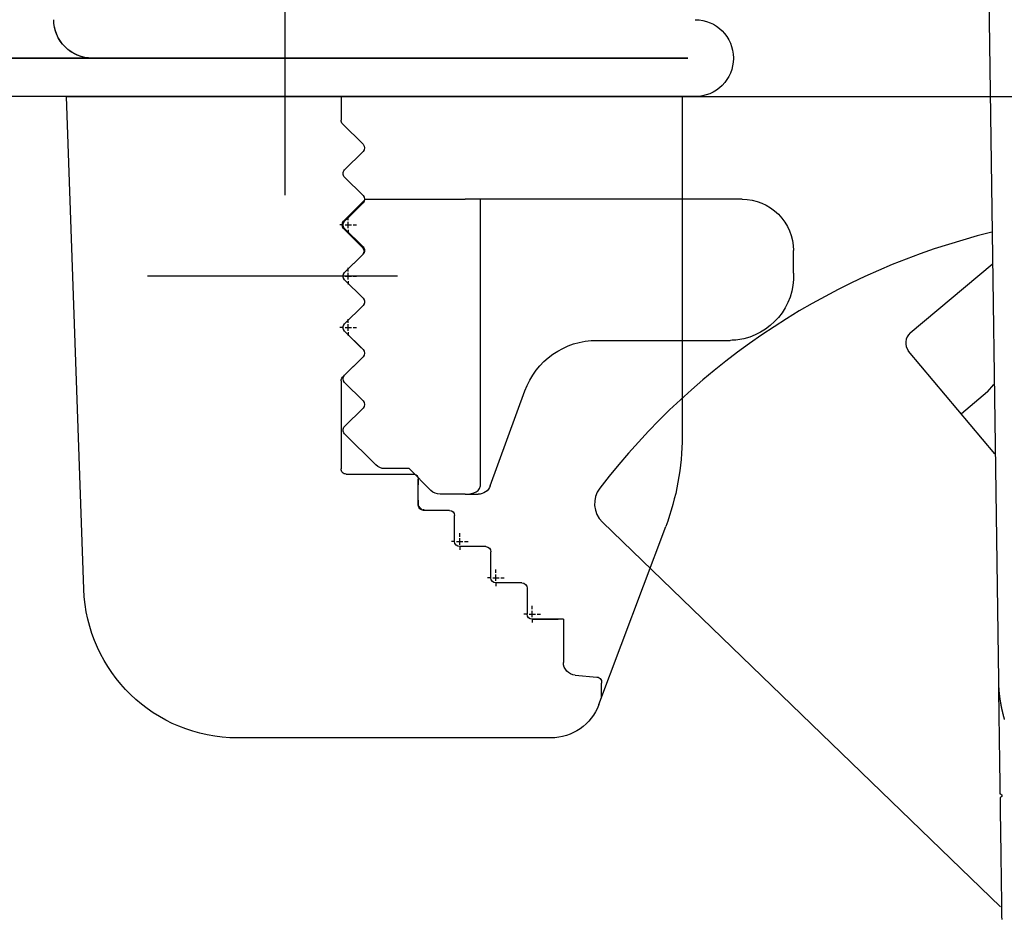
# Model space of a CAD drawing. Extents: x -688 to 420, y -872 to 297.
# Drawn here: x 86 to 105, y 63 to 80 of the extents above; entities that cross this region are included whole.
import ezdxf
from ezdxf.lldxf.tags import DXFTag

# ---------------------------------------------------------------- set-up
doc = ezdxf.new("R2010")
doc.units = 0
doc.header["$MEASUREMENT"] = 0
for name, color, linetype in [('120', 7, 'Continuous'), ('2D_BEMASSUNG', 1, 'PHANTOM'), ('2D_MITTELLINIEN', 1, 'PHANTOM'), ('2D_SICHTBARE_KANTEN', 1, 'HIDDENNEW0'), ('2D_SYMBOLE', 1, 'Continuous'), ('2D_VERDECKTE_KANTEN', 1, 'Continuous')]:
    doc.layers.add(name, color=color, linetype=linetype)
doc.styles.get("Standard").update_dxf_attribs({"font": 'monotxt.shx'})
tags = doc.linetypes.add('CENTERLINE', pattern=[30, 12, -1.5, 3, -1.5, 12]).pattern_tags.tags
tags[12:13] = [DXFTag(74, 4), DXFTag(75, 0), DXFTag(340, '0'), DXFTag(46, 1.0), DXFTag(50, 0.0), DXFTag(44, 0.0), DXFTag(45, 0.0)]
tags[10:11] = [DXFTag(74, 4), DXFTag(75, 0), DXFTag(340, '0'), DXFTag(46, 1.0), DXFTag(50, 0.0), DXFTag(44, 0.0), DXFTag(45, 0.0)]
tags[8:9] = [DXFTag(74, 4), DXFTag(75, 0), DXFTag(340, '0'), DXFTag(46, 1.0), DXFTag(50, 0.0), DXFTag(44, 0.0), DXFTag(45, 0.0)]
tags[6:7] = [DXFTag(74, 4), DXFTag(75, 0), DXFTag(340, '0'), DXFTag(46, 1.0), DXFTag(50, 0.0), DXFTag(44, 0.0), DXFTag(45, 0.0)]
tags[4:5] = [DXFTag(74, 4), DXFTag(75, 0), DXFTag(340, '0'), DXFTag(46, 1.0), DXFTag(50, 0.0), DXFTag(44, 0.0), DXFTag(45, 0.0)]
tags = doc.linetypes.add('HIDDEN', pattern=[4.5, 1.5, -1.5, 1.5]).pattern_tags.tags
tags[8:9] = [DXFTag(74, 4), DXFTag(75, 0), DXFTag(340, '0'), DXFTag(46, 1.0), DXFTag(50, 0.0), DXFTag(44, 0.0), DXFTag(45, 0.0)]
tags[6:7] = [DXFTag(74, 4), DXFTag(75, 0), DXFTag(340, '0'), DXFTag(46, 1.0), DXFTag(50, 0.0), DXFTag(44, 0.0), DXFTag(45, 0.0)]
tags[4:5] = [DXFTag(74, 4), DXFTag(75, 0), DXFTag(340, '0'), DXFTag(46, 1.0), DXFTag(50, 0.0), DXFTag(44, 0.0), DXFTag(45, 0.0)]
tags = doc.linetypes.add('HIDDENNEW0', pattern=[4.5, 1.5, -1.5, 1.5]).pattern_tags.tags
tags[8:9] = [DXFTag(74, 4), DXFTag(75, 0), DXFTag(340, '0'), DXFTag(46, 1.0), DXFTag(50, 0.0), DXFTag(44, 0.0), DXFTag(45, 0.0)]
tags[6:7] = [DXFTag(74, 4), DXFTag(75, 0), DXFTag(340, '0'), DXFTag(46, 1.0), DXFTag(50, 0.0), DXFTag(44, 0.0), DXFTag(45, 0.0)]
tags[4:5] = [DXFTag(74, 4), DXFTag(75, 0), DXFTag(340, '0'), DXFTag(46, 1.0), DXFTag(50, 0.0), DXFTag(44, 0.0), DXFTag(45, 0.0)]
tags = doc.linetypes.add('PHANTOM', pattern=[29.5, 9.5, -1.5, 3, -1.5, 3, -1.5, 9.5]).pattern_tags.tags
tags[16:17] = [DXFTag(74, 4), DXFTag(75, 0), DXFTag(340, '0'), DXFTag(46, 1.0), DXFTag(50, 0.0), DXFTag(44, 0.0), DXFTag(45, 0.0)]
tags[14:15] = [DXFTag(74, 4), DXFTag(75, 0), DXFTag(340, '0'), DXFTag(46, 1.0), DXFTag(50, 0.0), DXFTag(44, 0.0), DXFTag(45, 0.0)]
tags[12:13] = [DXFTag(74, 4), DXFTag(75, 0), DXFTag(340, '0'), DXFTag(46, 1.0), DXFTag(50, 0.0), DXFTag(44, 0.0), DXFTag(45, 0.0)]
tags[10:11] = [DXFTag(74, 4), DXFTag(75, 0), DXFTag(340, '0'), DXFTag(46, 1.0), DXFTag(50, 0.0), DXFTag(44, 0.0), DXFTag(45, 0.0)]
tags[8:9] = [DXFTag(74, 4), DXFTag(75, 0), DXFTag(340, '0'), DXFTag(46, 1.0), DXFTag(50, 0.0), DXFTag(44, 0.0), DXFTag(45, 0.0)]
tags[6:7] = [DXFTag(74, 4), DXFTag(75, 0), DXFTag(340, '0'), DXFTag(46, 1.0), DXFTag(50, 0.0), DXFTag(44, 0.0), DXFTag(45, 0.0)]
tags[4:5] = [DXFTag(74, 4), DXFTag(75, 0), DXFTag(340, '0'), DXFTag(46, 1.0), DXFTag(50, 0.0), DXFTag(44, 0.0), DXFTag(45, 0.0)]
doc.dimstyles.new('DSTYLE9', dxfattribs={"dimtxt": 10, "dimasz": 4, "dimexe": 1.5, "dimexo": 0, "dimgap": 1.5, "dimtad": 1, "dimdec": 4, "dimlfac": 2, "dimrnd": 0.001, "dimzin": 11, "dimdsep": 46, "dimtxsty": 'Standard', "dimcen": 0.09, "dimadec": 0, "dimazin": 0, "dimtp": 0.1, "dimtm": 0.1, "dimtfac": 1, "dimtdec": 4, "dimtofl": 0, "dimtmove": 0, "dimatfit": 3, "dimfxl": 1, "dimtolj": 1, "dimtzin": 0, "dimarcsym": 0})

# ---------------------------------------------------------------- blocks, each defined once
blk = doc.blocks.new('ERTE')
at = {"layer": '2D_SICHTBARE_KANTEN', "color": 40, "linetype": 'Continuous'}
for p, q in [((4.102774, 7.346358), (7.302138, 10.030807)), ((7.397689, 2.641524), (4.041121, 6.641952)), ((7.118552, 5.046859), (6.097968, 4.190536)), ((7.118552, 5.046859), (7.362815, 5.337936)), ((-7.900682, -0.026505), (7.62609, -15.021501))]:
    blk.add_line(p, q, dxfattribs=at)
for centre, radius, start, end in [((13.81742, -15.439958), 27.5, 103.73926, 142.49844), ((4.424155, 6.963363), 0.5, 129.99819, 219.99819), ((-7.206002, 0.692794), 1, 142.49844, 225.99819)]:
    blk.add_arc(centre, radius, start, end, dxfattribs=at)
blk = doc.blocks.new('ERT')
at = {"layer": '2D_SICHTBARE_KANTEN', "color": 40, "linetype": 'Continuous'}
blk.add_line((-18.5, 0), (-18.126463, -26.750844), dxfattribs=at)
for points in [[(-18.126463, -26.750849), (-18.124236, -26.910332), (-18.122013, -27.069529), (-18.119794, -27.228455), (-18.117581, -27.386948), (-18.115377, -27.544809), (-18.113181, -27.702067), (-18.110993, -27.858745), (-18.108812, -28.01491), (-18.106639, -28.170579), (-18.104472, -28.325773), (-18.102312, -28.480467), (-18.100158, -28.634669), (-18.098012, -28.788348), (-18.095874, -28.941524), (-18.093742, -29.094178), (-18.091617, -29.246335), (-18.0895, -29.397979), (-18.087389, -29.549131), (-18.085286, -29.69977), (-18.083189, -29.849916), (-18.0811, -29.999547), (-18.079017, -30.148685), (-18.076942, -30.297312), (-18.074873, -30.445454), (-18.072812, -30.593093), (-18.070757, -30.740253), (-18.068709, -30.886913), (-18.066668, -31.033092), (-18.064634, -31.178768, -1), (-18.062606, -31.323959), (-18.060586, -31.468644), (-18.058573, -31.612842), (-18.056566, -31.75653), (-18.054567, -31.899728), (-18.052574, -32.042413), (-18.050589, -32.184605), (-18.04861, -32.326281), (-18.046639, -32.467461), (-18.044675, -32.608122), (-18.042718, -32.748284), (-18.040768, -32.887924), (-18.038825, -33.027061), (-18.036889, -33.165674), (-18.034961, -33.303782), (-18.03304, -33.441362), (-18.031126, -33.578435), (-18.029219, -33.714977), (-18.02732, -33.85101), (-18.025428, -33.986511), (-18.023543, -34.121499), (-18.021665, -34.255953), (-18.019795, -34.389892), (-18.017932, -34.523293), (-18.016077, -34.656178), (-18.014229, -34.788523), (-18.012388, -34.920348), (-18.010555, -35.05163), (-18.008729, -35.182391), (-18.006911, -35.312608), (-18.0051, -35.442299), (-18.003296, -35.571444), (-18.0015, -35.700061), (-17.999712, -35.828128), (-17.997931, -35.955666), (-17.996158, -36.08265)], [(-18.126463, -26.750857), (-18.125952, -26.781325, 0.001366368), (-18.125274, -26.811912, 0.001356129), (-18.124423, -26.84263, 0.001344796), (-18.123407, -26.873427, 0.001340606), (-18.12222, -26.904253, 0.001342596), (-18.120871, -26.93506, 0.001351259), (-18.119352, -26.965805, 0.001360617), (-18.117673, -26.996471, 0.001368558), (-18.115825, -27.027046, 0.001368732), (-18.113817, -27.057568, 0.001353024), (-18.111641, -27.088067, 0.001345768), (-18.109304, -27.118542, 0.001349916), (-18.106799, -27.148984, 0.001351656), (-18.104134, -27.179394, 0.001349565), (-18.101303, -27.209775, 0.001348238), (-18.098311, -27.240125, 0.001347208), (-18.095153, -27.270445, 0.001346688), (-18.091836, -27.300735, 0.001346052), (-18.088353, -27.330995, 0.001346278), (-18.084711, -27.361225, 0.001347093), (-18.080903, -27.391424, 0.001347709), (-18.076936, -27.421594, 0.001347973), (-18.072803, -27.451732, 0.001348292), (-18.068511, -27.481842, 0.001348496), (-18.064054, -27.51192, 0.001348695), (-18.059438, -27.541969, 0.001348744), (-18.054656, -27.571988, 0.001348739), (-18.049716, -27.601977, 0.001348537), (-18.04461, -27.631935, 0.001348505), (-18.039346, -27.661864, 0.001348547), (-18.033916, -27.691762, 0.001347828), (-18.028327, -27.72163, 0.001346129), (-18.022574, -27.751468, 0.00134398), (-18.016663, -27.781277, 0.001340852), (-18.010588, -27.811055, 0.001341264), (-18.004354, -27.840804, 0.00134539), (-17.997955, -27.870522, 0.00134821), (-17.991397, -27.90021, 0.001350571), (-17.984674, -27.929868, 0.001352692), (-17.97779, -27.959496, 0.001355298), (-17.97074, -27.989093, 0.001357383), (-17.96353, -28.01866, 0.001359719), (-17.956152, -28.048197, 0.001361597), (-17.948614, -28.077703, 0.00136379), (-17.940907, -28.107178, 0.0013655), (-17.933039, -28.136623, 0.001367515), (-17.925002, -28.166037, 0.001369042), (-17.916802, -28.19542, 0.001370885), (-17.908433, -28.224773, 0.001372231), (-17.899901, -28.254094, 0.001373896), (-17.891198, -28.283384, 0.001375057)]]:
    blk.add_lwpolyline(points, format="xyb", dxfattribs=at)
blk = doc.blocks.new('41')
at = {"layer": '2D_MITTELLINIEN', "color": 1, "linetype": 'CENTERLINE'}
blk.add_line((7, 11.094), (7, 20.844), dxfattribs=at)
at = {"layer": '2D_SICHTBARE_KANTEN', "color": 40, "linetype": 'Continuous'}
for p, q in [((19.198974, 23.329911), (0, 24)), ((0, 24), (0, 0)), ((25, 5.115677), (25, 17.33284)), ((23.698852, 3.240448), (16.75542, 0.636694)), ((0, 0), (13.244224, 0))]:
    blk.add_line(p, q, dxfattribs=at)
for centre, radius, start, end in [((18.993469, 17.32692), 6.006509, 0.056535, 88.039378), ((22.993774, 5.118729), 2.006269, 290.57556, 359.91258), ((13.244224, 10), 10, 270, 290.55581)]:
    blk.add_arc(centre, radius, start, end, dxfattribs=at)
at = {"layer": '2D_VERDECKTE_KANTEN', "color": 1, "linetype": 'HIDDEN'}
for p, q in [((0, 13.300003), (0.917175, 13.300003)), ((1.058594, 13.241425), (1.858581, 12.441422)), ((2.141418, 12.441422), (2.858581, 13.15857)), ((3.141418, 13.15857), (3.858581, 12.441422)), ((4.75, 13.050003), (4.858581, 13.15857)), ((5, 13.205521), (5, 13.342407)), ((5, 13.143021), (5, 12.893021)), ((5.141418, 13.15857), (5.858581, 12.441422)), ((6.141418, 12.441422), (6.858581, 13.15857)), ((7, 13.143692), (7, 12.893692)), ((7.141418, 13.15857), (7.858581, 12.441422)), ((8.141418, 12.441422), (8.858581, 13.15857)), ((9, 13.206177), (9, 13.342601)), ((9, 13.143677), (9, 12.893677)), ((9.141418, 13.15857), (9.75, 12.550003)), ((10.141418, 12.441422), (10.941406, 13.241425)), ((11.082825, 13.300003), (14.514221, 13.300003)), ((14.714233, 13.099991), (14.714233, 11.199997)), ((4.141418, 12.441422), (4.75, 13.050003)), ((4.8125, 13.018021), (4.675614, 13.018021)), ((5.125, 13.018021), (4.875, 13.018021)), ((5, 12.830521), (5, 12.693635)), ((5.1875, 13.018021), (5.324386, 13.018021)), ((6.8125, 13.018692), (6.676083, 13.018692)), ((7.125, 13.018692), (6.875, 13.018692)), ((7, 12.831192), (7, 12.694775)), ((7.1875, 13.018692), (7.323917, 13.018692)), ((8.8125, 13.018677), (8.676076, 13.018677)), ((9.125, 13.018677), (8.875, 13.018677)), ((9, 12.831177), (9, 12.694753)), ((9.1875, 13.018677), (9.323924, 13.018677)), ((9.75, 12.550003), (9.858581, 12.441422)), ((14.714233, 11.199997), (14.714233, 10.485779)), ((15.928406, 10.285782), (14.912048, 10.285782)), ((14.914245, 10.285782), (15.138489, 10.285782)), ((15.727539, 10.285782), (15.929504, 10.285782)), ((16.011658, 10.229065), (15.963013, 10.2491)), ((16.053345, 10.197037), (16.011658, 10.229065)), ((16.085327, 10.155259), (16.053345, 10.197037)), ((16.104919, 10.107697), (16.104858, 10.108094)), ((16.105041, 10.1073), (16.104919, 10.107697)), ((16.105163, 10.106919), (16.105041, 10.1073)), ((16.108826, 10.090073), (16.105163, 10.106919)), ((16.111084, 10.072983), (16.108826, 10.090073)), ((16.111816, 10.055756), (16.111084, 10.072983)), ((16.128418, 9.071564), (16.128418, 10.085785)), ((16.128418, 9.932236), (16.128418, 10.085785)), ((17.259827, 8.871567), (16.32843, 8.871567)), ((17.342651, 8.871567), (17.259827, 8.871567)), ((17.342285, 8.858735), (17.342285, 8.996572)), ((17.154785, 8.671235), (17.016948, 8.671235)), ((17.467285, 8.671235), (17.217285, 8.671235)), ((17.342285, 8.796235), (17.342285, 8.546235)), ((17.342285, 8.483735), (17.342285, 8.345898)), ((17.529785, 8.671235), (17.667622, 8.671235)), ((17.542663, 7.657364), (17.542663, 8.67157)), ((18.756836, 7.457352), (17.742615, 7.457352)), ((18.756531, 7.444519), (18.756531, 7.582357)), ((18.756531, 7.382019), (18.756531, 7.132019)), ((18.569031, 7.257019), (18.431193, 7.257019)), ((18.881531, 7.257019), (18.631531, 7.257019)), ((18.756531, 7.069519), (18.756531, 6.931681)), ((18.944031, 7.257019), (19.081869, 7.257019)), ((18.956848, 6.243149), (18.956848, 7.257355)), ((20.170715, 6.030304), (20.170715, 6.168142)), ((19.15686, 6.043137), (20.171081, 6.043137)), ((19.983215, 5.842804), (19.845377, 5.842804)), ((20.295715, 5.842804), (20.045715, 5.842804)), ((20.170715, 5.967804), (20.170715, 5.717804)), ((20.358215, 5.842804), (20.496053, 5.842804)), ((20.371094, 5.84314), (20.371094, 4.828934)), ((20.371094, 4.628937), (20.371094, 5.84314)), ((20.170715, 5.655304), (20.170715, 5.517466)), ((20.371094, 4.628937), (22.053772, 4.628937)), ((22.553039, 4.172501), (22.627868, 3.318619)), ((22.897766, 3.149109), (23.455261, 3.149109))]:
    blk.add_line(p, q, dxfattribs=at)
for centre, radius, start, end in [((0.917175, 13.099991), 0.2, 44.999998, 89.999999), ((3, 13.017151), 0.2, 44.999998, 135), ((5, 13.018021), 0.199386, 44.823291, 135.17671), ((5, 13.017151), 0.2, 122.16858, 135), ((5, 13.017151), 0.2, 109.30714, 119.99964), ((5, 13.017151), 0.2, 70.722859, 75.000364), ((5, 13.017151), 0.2, 57.861428, 60.000364), ((7, 13.018692), 0.198917, 44.687206, 135.3128), ((7, 13.017151), 0.2, 122.14285, 135), ((7, 13.017151), 0.2, 109.28571, 119.99963), ((7, 13.017151), 0.2, 96.445713, 104.99964), ((7, 13.017151), 0.2, 57.857146, 60.000367), ((9, 13.018677), 0.198924, 44.689105, 135.31091), ((9, 13.017151), 0.2, 119.99964, 122.14286), ((9, 13.017151), 0.2, 60.02179, 70.714285), ((9, 13.017151), 0.2, 44.999998, 57.857143), ((11.082825, 13.099991), 0.2, 90.000003, 135), ((14.514221, 13.099991), 0.2, 0.00001, 90.000013), ((2, 12.58284), 0.2, 225.00001, 315), ((4, 12.58284), 0.2, 225.00001, 315), ((6, 12.581299), 0.198918, 224.6875, 315.3125), ((8, 12.581299), 0.198917, 224.68727, 315.31275), ((10, 12.58284), 0.2, 225.00001, 315), ((14.914245, 10.485779), 0.2, 180, 270.00001), ((15.9281, 10.08545), 0.200337, 0.096415, 89.903595), ((16.328796, 9.071915), 0.200337, 180.09642, 269.90358), ((17.342285, 8.671235), 0.200337, 0.09641, 89.903589), ((17.742981, 7.6577), 0.200337, 180.09643, 269.90357), ((18.756531, 7.257019), 0.200338, 0.096588, 89.903412), ((19.157165, 6.243485), 0.200337, 180.09643, 269.90357), ((20.170715, 5.842804), 0.200338, 0.096588, 89.903412), ((22.053467, 4.127381), 0.501556, 5.162894, 89.965471), ((22.827576, 3.336991), 0.200557, 185.25577, 290.47944)]:
    blk.add_arc(centre, radius, start, end, dxfattribs=at)
blk = doc.blocks.new('__NEW00')
at = {"layer": '120', "color": 6, "linetype": 'Continuous'}
for p, q in [((2.5, 129.75), (2.5, 79.75)), ((4, 56.24), (4, 129.75)), ((2.49, 54.75), (2.51, 54.75))]:
    blk.add_line(p, q, dxfattribs=at)
for centre, radius, start, end in [((1, 79.75), 1.5, 0.0052, 90.0052), ((2.49, 56.24), 1.49, 180, 270), ((2.51, 56.24), 1.49, 269.9985, 0.0015)]:
    blk.add_arc(centre, radius, start, end, dxfattribs=at)
at = {"layer": '2D_SICHTBARE_KANTEN', "color": 40, "linetype": 'Continuous'}
for p, q in [((2.5, 56.522), (2.5, 129.75)), ((4, 56.24), (4, 129.75)), ((2.5, 79.75), (2.5, 56.522)), ((2.49, 54.75), (2.51, 54.75))]:
    blk.add_line(p, q, dxfattribs=at)
for centre, radius, start, end in [((1, 79.75), 1.5, 359.9948, 90.0052), ((2.49, 56.24), 1.49, 180, 270), ((2.51, 56.24), 1.49, 269.9985, 0.0015)]:
    blk.add_arc(centre, radius, start, end, dxfattribs=at)
blk = doc.blocks.new('_AH13')
at = {"color": 0, "linetype": 'Continuous'}
blk.add_solid([(0, 0), (1, -0.166667), (1, 0.166667), (0, 0)], dxfattribs=at)
blk = doc.blocks.new('*D135')
at = {"layer": '2D_BEMASSUNG', "color": 1, "linetype": 'Continuous'}
for p, q in [((180.80563, 80.645038), (180.80563, 102.49164)), ((160.544, 80.645038), (182.30563, 80.645038)), ((180.80563, 70.645038), (180.80563, 80.645038)), ((98.830376, 78.645038), (182.30563, 78.645038))]:
    blk.add_line(p, q, dxfattribs=at)
at = {"layer": '2D_BEMASSUNG', "color": 1, "xscale": 4, "yscale": 4, "zscale": 4}
for p, rotation in [((180.80563, 80.645038), 90), ((180.80563, 78.645038), 270)]:
    blk.add_blockref('_AH13', p, dxfattribs=dict(at, rotation=rotation))
at = {"layer": '2D_BEMASSUNG', "color": 1, "linetype": 'Continuous', "width": 0.8}
for s, p in [('-11', (179.30463, 88.991635)), ('4', (179.30463, 84.991635))]:
    blk.add_text(s, height=5, rotation=90, dxfattribs=at).set_placement(p)
blk = doc.blocks.new('ZZZNEW00')
at = {"layer": '2D_MITTELLINIEN', "color": 1, "linetype": 'CENTERLINE'}
for p, q in [((9.117159, 17.000122), (7.157072, 17.000122)), ((9.117159, 17.000122), (9.358382, 16.987854)), ((9.117159, 17.000122), (10.134629, 17.000122)), ((9.358382, 16.987854), (9.589758, 16.951629)), ((9.589758, 16.951629), (9.80184, 16.892853)), ((6.449965, 16.707214), (4.742859, 15.000122)), ((9.80184, 16.892853), (9.98597, 16.813995)), ((9.98597, 16.813995), (10.134629, 16.7182)), ((10.134629, 16.7182), (10.238743, 16.56311)), ((10.238743, 16.56311), (10.318759, 16.356669)), ((10.317158, 16.356048), (10.317158, -5.399903)), ((11.074368, 16.34201), (13.764117, 8.948791)), ((2.141423, 14.707214), (-0.28284, 12.282959)), ((4.742859, 15.000122), (2.84853, 15.000122)), ((-0.28284, 11.717163), (1.151474, 10.282867)), ((1.151474, 9.717163), (-0.28284, 8.282867)), ((-0.28284, 7.717163), (1.151474, 6.282867)), ((1.151474, 5.717163), (-0.28284, 4.282867)), ((19.402558, 5.000122), (26.035158, 5.000122)), ((-0.28284, 3.717163), (1.151474, 2.282867)), ((1.151474, 1.717163), (-0.28284, 0.282867)), ((-0.28284, -0.282837), (1.111538, -1.677216)), ((1.111538, -2.24289), (-0.362617, -3.717041)), ((-0.362617, -4.282746), (1.354542, -5.999878)), ((1.354542, -5.999878), (9.117159, -5.999878)), ((10.317158, -5.999878), (9.117159, -5.999878)), ((10.317158, -5.399903), (10.317158, -5.999878)), ((26.035158, -5.999878), (10.317158, -5.999878))]:
    blk.add_line(p, q, dxfattribs=at)
for centre, radius, start, end in [((7.157072, 16.000122), 1, 90.000003, 135), ((10.134629, 16.000122), 1, 19.99202, 89.999997), ((2.84853, 14.000122), 1, 89.999996, 135), ((-0.000049, 12.000061), 0.4, 134.99002, 225.00998), ((0.86863, 10), 0.4, 314.99999, 44.99999), ((19.402558, 11.000122), 6, 199.99202, 270), ((0, 8), 0.4, 135, 225), ((0.86863, 6), 0.4, 314.99999, 44.99999), ((0, 4), 0.4, 135, 225), ((0.86863, 2), 0.4, 314.99999, 44.99999), ((0, 0), 0.4, 135, 225), ((35.317158, -0.264496), 0.6, 177.28558, 180), ((0.828694, -1.960053), 0.4, 314.99999, 44.99999), ((-0.079773, -3.999878), 0.4, 135, 225)]:
    blk.add_arc(centre, radius, start, end, dxfattribs=at)
at = {"layer": '2D_SICHTBARE_KANTEN', "color": 40, "linetype": 'Continuous'}
for p, q in [((26.035158, 5.000122), (29.795261, 5.000122)), ((34.717158, -0.264496), (34.717158, -1.999878)), ((30.717158, -5.999878), (26.035158, -5.999878))]:
    blk.add_line(p, q, dxfattribs=at)
for centre, radius, start, end in [((29.723442, 0.000702), 5, 82.499017, 89.064755), ((29.723442, 0.000702), 5, 357.28558, 82.49902), ((30.717158, -1.999878), 4, 270, 0)]:
    blk.add_arc(centre, radius, start, end, dxfattribs=at)

msp = doc.modelspace()

# ---------------------------------------------------------------- linework, layer by layer
at = {"layer": '2D_MITTELLINIEN', "color": 1, "linetype": 'CENTERLINE'}
msp.add_line((91.08781, 83.094527), (91.08781, 76.723756), dxfattribs=at)

# ---------------------------------------------------------------- block references
at = {"layer": '2D_SYMBOLE', "xscale": 0.5, "yscale": -0.5, "zscale": 0.5, "rotation": 270}
for name, p in [('__NEW00', (127.20538, 80.645038)), ('41', (98.830376, 78.645038))]:
    msp.add_blockref(name, p, dxfattribs=at)
at = {"layer": '2D_SYMBOLE'}
for name, p, xscale, yscale, zscale in [('ERT', (114.06025, 80.645038), 0.5, 0.5, 0.5), ('ZZZNEW00', (92.321798, 75.145037), 0.25, -0.25, 0.25), ('ERTE', (101.22726, 70.365108), 0.5, 0.5, 0.5)]:
    msp.add_blockref(name, p, dxfattribs=dict(at, xscale=xscale, yscale=yscale, zscale=zscale))

# ---------------------------------------------------------------- dimensions: what is measured, and where the dimension line sits
at = {"layer": '2D_BEMASSUNG', "color": 1, "linetype": 'Continuous'}
dim = msp.add_linear_dim(base=(180.80563, 78.645038), p1=(160.544, 80.645038), p2=(98.830376, 78.645038), angle=90, text='<>-11', dimstyle='DSTYLE9', override={"dimsah": 0}, dxfattribs=at)
dim.commit()
dim.dimension.update_dxf_attribs({"geometry": '*D135', "text_midpoint": (176.80463, 92.991635)})

doc.saveas('drawing.dxf')
